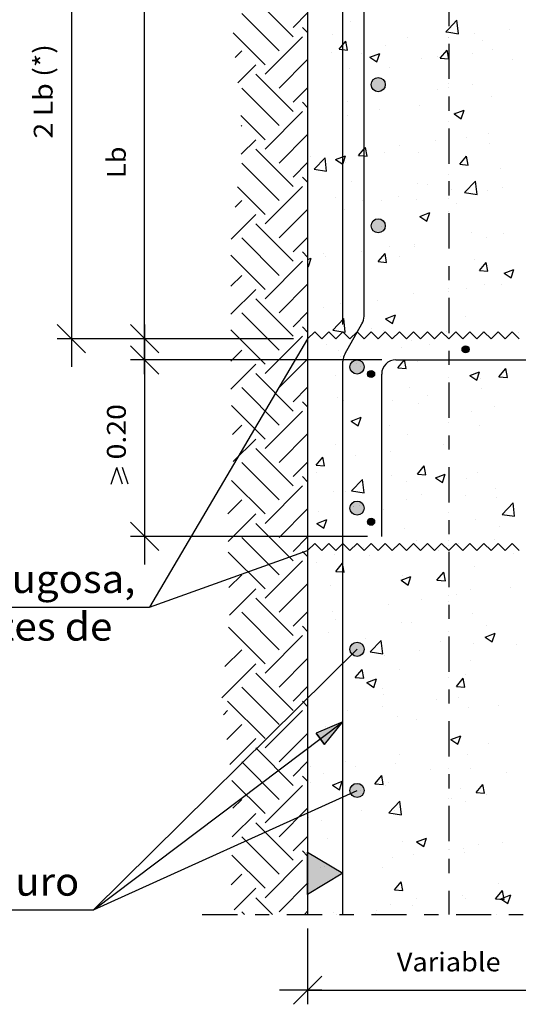
# Model space of a CAD drawing. Units: millimetres. Extents: x 6.6 to 28.3, y 15.5 to 26.5.
# Drawn here: x 14 to 17.5, y 15.5 to 22.5 of the extents above; entities that cross this region are included whole.
import ezdxf
from ezdxf.enums import TextEntityAlignment as Align

# ---------------------------------------------------------------- set-up
doc = ezdxf.new("R2010")
doc.units = ezdxf.units.MM
doc.linetypes.add('DASHDOT', pattern=[0.5, 0.25, -0.125, 0, -0.125])
for name, color, linetype in [('0-CYPE0', 1, 'CONTINUOUS'), ('0-CYPE1', 2, 'CONTINUOUS'), ('0-CYPE2', 4, 'CONTINUOUS'), ('0-CYPE4', 6, 'CONTINUOUS')]:
    doc.layers.add(name, color=color, linetype=linetype)
doc.styles.add('CYPETXT', font='romans', dxfattribs={"height": 0.2})

msp = doc.modelspace()

# ---------------------------------------------------------------- hatches: boundary and pattern name
at = {"layer": '0-CYPE1'}
msp.add_hatch(color=256, dxfattribs=at).paths.add_polyline_path([(16.0301, 16.2686), (16.0301, 16.5686), (16.2801, 16.4186)], flags=0)
at = {"layer": '0-CYPE2'}
h = msp.add_hatch(color=256, dxfattribs=at)
edge = h.paths.add_edge_path(flags=0)
edge.add_arc((16.5301, 22.0053), 0.05, 0, 360)
h = msp.add_hatch(color=256, dxfattribs=at)
edge = h.paths.add_edge_path(flags=0)
edge.add_arc((16.5301, 21.0053), 0.05, 0, 360)
h = msp.add_hatch(color=256, dxfattribs=at)
edge = h.paths.add_edge_path(flags=0)
edge.add_arc((17.1496, 20.1303), 0.025, 0, 360)
h = msp.add_hatch(color=256, dxfattribs=at)
edge = h.paths.add_edge_path(flags=0)
edge.add_arc((16.3801, 20.0053), 0.05, 0, 360)
h = msp.add_hatch(color=256, dxfattribs=at)
edge = h.paths.add_edge_path(flags=0)
edge.add_arc((16.4801, 19.9553), 0.025, 0, 360)
h = msp.add_hatch(color=256, dxfattribs=at)
edge = h.paths.add_edge_path(flags=0)
edge.add_arc((16.3801, 19.0053), 0.05, 0, 360)
h = msp.add_hatch(color=256, dxfattribs=at)
edge = h.paths.add_edge_path(flags=0)
edge.add_arc((16.4801, 18.9089), 0.025, 0, 360)
h = msp.add_hatch(color=256, dxfattribs=at)
edge = h.paths.add_edge_path(flags=0)
edge.add_arc((16.3801, 18.0053), 0.05, 0, 360)
msp.add_hatch(color=256, dxfattribs=at).paths.add_polyline_path([(16.1503, 17.3306), (16.2801, 17.4908), (16.0902, 17.4106)], flags=0)
h = msp.add_hatch(color=256, dxfattribs=at)
edge = h.paths.add_edge_path(flags=0)
edge.add_arc((16.3801, 17.0053), 0.05, 0, 360)

# ---------------------------------------------------------------- linework, layer by layer
at = {"layer": '0-CYPE0'}
for p, q in [((15.9271, 22.3447), (15.662, 22.6099)), ((15.8277, 22.2453), (15.5625, 22.5104)), ((15.9271, 22.411), (16.0301, 22.514)), ((17.0993, 22.3664), (17.0882, 22.4613)), ((16.0301, 22.3743), (15.9934, 22.411)), ((16.337, 22.4535), (16.337, 22.4535)), ((17.4611, 22.3982), (17.4611, 22.3982)), ((15.7283, 22.1458), (15.5013, 22.3728)), ((15.7283, 22.0795), (15.9934, 22.3447)), ((16.2033, 22.3611), (16.2033, 22.3611)), ((16.7371, 22.3386), (16.7371, 22.3386)), ((17.0301, 22.3415), (17.0301, 22.3415)), ((17.0301, 22.3383), (17.0301, 22.3383)), ((17.2108, 22.3653), (17.2108, 22.3653)), ((16.2528, 22.2557), (16.301, 22.3132)), ((16.2528, 22.2557), (16.3125, 22.2505)), ((16.3125, 22.2505), (16.301, 22.3132)), ((16.4301, 22.2625), (16.4301, 22.2625)), ((16.5792, 22.2821), (16.5792, 22.2821)), ((16.97, 22.193), (17.0182, 22.2504)), ((17.0298, 22.1878), (17.0182, 22.2504)), ((17.271, 22.316), (17.271, 22.316)), ((17.3434, 22.2551), (17.3434, 22.2551)), ((15.5154, 22.1981), (15.5625, 22.2453)), ((15.8277, 21.9801), (16.0301, 22.1825)), ((16.2005, 22.2323), (16.2005, 22.2323)), ((16.4142, 22.2268), (16.4142, 22.2268)), ((16.472, 22.2), (16.542, 22.2269)), ((16.472, 22.2), (16.5217, 22.1665)), ((16.5217, 22.1665), (16.542, 22.2269)), ((16.8383, 22.1911), (16.8383, 22.1911)), ((16.948, 22.2043), (16.948, 22.2043)), ((16.97, 22.193), (17.0298, 22.1877)), ((17.196, 22.2244), (17.196, 22.2244)), ((17.4818, 22.1817), (17.4818, 22.1817)), ((15.5353, 22.0191), (15.662, 22.1458)), ((16.3248, 22.1206), (16.3248, 22.1206)), ((16.6128, 22.1243), (16.6128, 22.1243)), ((15.9271, 21.8144), (15.662, 22.0795)), ((15.8277, 21.7149), (15.5625, 21.9801)), ((15.9271, 21.8807), (16.0301, 21.9836)), ((17.0301, 22.0147), (17.0301, 22.0147)), ((17.198, 22.0038), (17.198, 22.0038)), ((16.9477, 21.9709), (16.9477, 21.9709)), ((17.3312, 21.9222), (17.3312, 21.9222)), ((16.0301, 21.844), (15.9934, 21.8807)), ((16.0301, 21.8501), (16.0301, 21.8501)), ((16.3161, 21.8877), (16.3161, 21.8877)), ((16.8261, 21.8582), (16.8261, 21.8582)), ((15.7283, 21.6155), (15.5568, 21.7869)), ((15.7283, 21.5492), (15.9934, 21.8144)), ((16.3127, 21.7877), (16.3127, 21.7877)), ((16.5382, 21.8303), (16.5382, 21.8303)), ((17.0689, 21.7974), (17.1389, 21.8243)), ((17.0689, 21.7974), (17.1186, 21.7639)), ((17.072, 21.8077), (17.072, 21.8077)), ((17.1187, 21.7639), (17.1389, 21.8243)), ((15.5577, 21.7101), (15.5625, 21.7149)), ((15.8277, 21.4498), (16.0301, 21.6522)), ((17.1547, 21.6278), (17.1547, 21.6278)), ((17.3137, 21.6593), (17.3137, 21.6593)), ((15.5598, 21.5133), (15.662, 21.6155)), ((16.4513, 21.4983), (16.4397, 21.561)), ((16.6846, 21.5765), (16.6846, 21.5765)), ((16.935, 21.6094), (16.935, 21.6094)), ((17.0301, 21.6219), (17.0301, 21.6219)), ((17.3191, 21.5893), (17.3191, 21.5893)), ((15.9271, 21.284), (15.662, 21.5492)), ((16.0301, 21.4903), (16.0301, 21.4903)), ((16.0531, 21.4933), (16.0531, 21.4933)), ((16.0756, 21.406), (16.1535, 21.4872)), ((16.1646, 21.3923), (16.1535, 21.4872)), ((16.2287, 21.4749), (16.2987, 21.5018)), ((16.2784, 21.4413), (16.2987, 21.5017)), ((16.4301, 21.5429), (16.4301, 21.5429)), ((16.5715, 21.5277), (16.5715, 21.5277)), ((16.814, 21.5253), (16.814, 21.5253)), ((17.1088, 21.4408), (17.157, 21.4983)), ((17.1686, 21.4356), (17.157, 21.4982)), ((15.8277, 21.1846), (15.5625, 21.4498)), ((15.9271, 21.3503), (16.0301, 21.4533)), ((16.2287, 21.4749), (16.2784, 21.4413)), ((16.3005, 21.4549), (16.3005, 21.4549)), ((17.1088, 21.4408), (17.1686, 21.4355)), ((16.0301, 21.3136), (15.9934, 21.3503)), ((16.0301, 21.3892), (16.0301, 21.3892)), ((16.0756, 21.4061), (16.1646, 21.3923)), ((17.3943, 21.4082), (17.3943, 21.4082)), ((15.7283, 21.0852), (15.5328, 21.2806)), ((15.7283, 21.0189), (15.9934, 21.284)), ((16.3435, 21.3193), (16.3435, 21.3193)), ((16.8111, 21.3081), (16.8111, 21.3081)), ((16.8773, 21.2967), (16.8773, 21.2967)), ((17.1429, 21.2405), (17.2208, 21.3217)), ((17.2318, 21.2267), (17.2208, 21.3217)), ((17.4111, 21.2742), (17.4111, 21.2742)), ((16.2279, 21.208), (16.2279, 21.208)), ((16.4301, 21.2641), (16.4301, 21.2641)), ((16.6719, 21.215), (16.6719, 21.215)), ((17.0301, 21.2622), (17.0301, 21.2622)), ((17.0506, 21.2649), (17.0506, 21.2649)), ((17.1429, 21.2405), (17.2318, 21.2267)), ((17.3069, 21.2564), (17.3069, 21.2564)), ((15.5152, 21.1372), (15.5625, 21.1846)), ((16.4216, 21.182), (16.4216, 21.182)), ((16.5543, 21.185), (16.5543, 21.185)), ((16.8018, 21.1924), (16.8018, 21.1924)), ((17.0301, 21.1994), (17.0301, 21.1994)), ((17.0881, 21.1624), (17.0881, 21.1624)), ((15.4872, 20.9104), (15.662, 21.0852)), ((15.8277, 20.9194), (16.0301, 21.1219)), ((16.2884, 21.122), (16.2884, 21.122)), ((16.8256, 21.0723), (16.8956, 21.0992)), ((16.8256, 21.0723), (16.8753, 21.0387)), ((16.8753, 21.0387), (16.8956, 21.0991)), ((15.9271, 20.7537), (15.662, 21.0189)), ((17.193, 20.9581), (17.193, 20.9581)), ((17.4191, 20.9536), (17.4191, 20.9536)), ((15.8277, 20.6543), (15.5625, 20.9194)), ((15.9271, 20.82), (16.0301, 20.923)), ((16.6098, 20.858), (16.6098, 20.858)), ((16.7876, 20.8705), (16.7876, 20.8705)), ((16.7896, 20.8595), (16.7896, 20.8595)), ((17.0301, 20.8818), (17.0301, 20.8818)), ((17.2947, 20.9235), (17.2947, 20.9235)), ((15.7283, 20.5548), (15.4855, 20.7976)), ((16.0301, 20.7833), (15.9934, 20.82)), ((16.1445, 20.811), (16.1445, 20.811)), ((16.1585, 20.7876), (16.1585, 20.7876)), ((16.2762, 20.7891), (16.2762, 20.7891)), ((16.4088, 20.8206), (16.4088, 20.8206)), ((16.5303, 20.7514), (16.5785, 20.8088)), ((16.59, 20.7461), (16.5785, 20.8088)), ((16.6783, 20.7884), (16.6783, 20.7884)), ((15.7283, 20.4886), (15.9934, 20.7537)), ((16.0301, 20.7669), (16.0554, 20.7766)), ((16.0301, 20.7195), (16.0351, 20.7162)), ((16.0351, 20.7162), (16.0554, 20.7766)), ((16.5303, 20.7513), (16.59, 20.7461)), ((17.2122, 20.7659), (17.2122, 20.7659)), ((17.2475, 20.6886), (17.2957, 20.7461)), ((17.3073, 20.6834), (17.2957, 20.7461)), ((15.4855, 20.5772), (15.5625, 20.6543)), ((17.2475, 20.6886), (17.3073, 20.6834)), ((17.4225, 20.6697), (17.4925, 20.6965)), ((17.4225, 20.6697), (17.4722, 20.6361)), ((17.4722, 20.6361), (17.4925, 20.6965)), ((15.8277, 20.3891), (16.0301, 20.5915)), ((17.2826, 20.5906), (17.2826, 20.5906)), ((17.4064, 20.5921), (17.4064, 20.5921)), ((15.4855, 20.3784), (15.662, 20.5548)), ((16.7775, 20.5266), (16.7775, 20.5266)), ((17.156, 20.5592), (17.156, 20.5592)), ((15.9271, 20.2234), (15.662, 20.4886)), ((16.264, 20.4562), (16.264, 20.4562)), ((16.5245, 20.476), (16.5245, 20.476)), ((15.8277, 20.124), (15.5625, 20.3891)), ((15.9271, 20.2897), (16.0301, 20.3927)), ((16.1458, 20.4262), (16.1458, 20.4262)), ((16.5823, 20.3471), (16.6523, 20.374)), ((16.632, 20.3136), (16.6523, 20.374)), ((16.2082, 20.2664), (16.2861, 20.3476)), ((16.2972, 20.2526), (16.2861, 20.3476)), ((16.5823, 20.3471), (16.632, 20.3136)), ((17.1517, 20.3615), (17.1517, 20.3615)), ((15.7283, 20.0245), (15.4855, 20.2673)), ((16.0301, 20.253), (15.9934, 20.2897)), ((16.0301, 20.2488), (16.0301, 20.2488)), ((16.4836, 20.2774), (16.4836, 20.2774)), ((16.5685, 20.2614), (16.5685, 20.2614)), ((17.0174, 20.2549), (17.0174, 20.2549)), ((17.2704, 20.2577), (17.2704, 20.2577)), ((17.4035, 20.232), (17.4035, 20.232)), ((17.4918, 20.2436), (17.4918, 20.2436)), ((17.522, 20.2476), (17.522, 20.2476)), ((15.7283, 19.9582), (15.9934, 20.2234)), ((16.1606, 20.1656), (16.1606, 20.1656)), ((16.7653, 20.1937), (16.7653, 20.1937)), ((16.893, 20.1648), (16.893, 20.1648)), ((17.218, 20.2175), (17.218, 20.2175)), ((17.2267, 20.2087), (17.2267, 20.2087)), ((17.3151, 20.2204), (17.3151, 20.2204)), ((15.4855, 20.0469), (15.5625, 20.124)), ((16.0301, 20.1203), (16.0301, 20.1203)), ((16.2519, 20.1233), (16.2519, 20.1233)), ((16.6945, 20.1431), (16.6945, 20.1431)), ((15.4855, 19.848), (15.662, 20.0245)), ((15.8277, 19.8588), (16.0301, 20.0612)), ((16.0301, 20.0512), (16.0301, 20.0512)), ((16.2614, 20.0816), (16.2614, 20.0816)), ((16.2885, 20.0842), (16.2885, 20.0842)), ((16.289, 20.0853), (16.289, 20.0853)), ((16.3743, 20.0295), (16.3743, 20.0295)), ((16.669, 19.9992), (16.7172, 20.0566)), ((16.7288, 19.9939), (16.7172, 20.0566)), ((16.8082, 20.0418), (16.8082, 20.0418)), ((17.4284, 20.0553), (17.4284, 20.0553)), ((15.9271, 19.6931), (15.662, 19.9582)), ((16.4738, 19.9661), (16.4738, 19.9661)), ((16.669, 19.9991), (16.7288, 19.9939)), ((17.1792, 19.9445), (17.2492, 19.9714)), ((17.2289, 19.9109), (17.2492, 19.9714)), ((17.3863, 19.9364), (17.4345, 19.9939)), ((17.4461, 19.9312), (17.4345, 19.9939)), ((16.225, 19.9417), (16.225, 19.9417)), ((17.1792, 19.9445), (17.2289, 19.9109)), ((17.2583, 19.9248), (17.2583, 19.9248)), ((17.3863, 19.9364), (17.4461, 19.9312)), ((15.8277, 19.5936), (15.5625, 19.8588)), ((15.9271, 19.7593), (16.0301, 19.8623)), ((16.7532, 19.8608), (16.7532, 19.8608)), ((17.259, 19.8532), (17.259, 19.8532)), ((16.0301, 19.7227), (15.9934, 19.7593)), ((16.2397, 19.7904), (16.2397, 19.7904)), ((16.2847, 19.7691), (16.2847, 19.7691)), ((16.6299, 19.7704), (16.6299, 19.7704)), ((16.8185, 19.7466), (16.8185, 19.7466)), ((16.8802, 19.8033), (16.8802, 19.8033)), ((15.7283, 19.4942), (15.4891, 19.7334)), ((15.7283, 19.4279), (15.9934, 19.6931)), ((17.1901, 19.6918), (17.1901, 19.6918)), ((17.3523, 19.724), (17.3523, 19.724)), ((16.3389, 19.622), (16.3887, 19.5884)), ((16.339, 19.622), (16.409, 19.6489)), ((16.3887, 19.5884), (16.409, 19.6488)), ((15.4962, 19.5273), (15.5625, 19.5936)), ((15.8277, 19.3285), (16.0301, 19.5309)), ((16.6069, 19.5917), (16.6069, 19.5917)), ((17.2461, 19.5919), (17.2461, 19.5919)), ((15.503, 19.3352), (15.662, 19.4942)), ((16.741, 19.5279), (16.741, 19.5279)), ((15.9271, 19.1627), (15.662, 19.4279)), ((16.2276, 19.4575), (16.2276, 19.4575)), ((16.6172, 19.4089), (16.6172, 19.4089)), ((16.9959, 19.4588), (16.9959, 19.4588)), ((15.8277, 19.0633), (15.5625, 19.3285)), ((15.9271, 19.229), (16.0301, 19.332)), ((16.0905, 19.3097), (16.1387, 19.3672)), ((16.1503, 19.3045), (16.1387, 19.3672)), ((16.3668, 19.376), (16.3668, 19.376)), ((16.0899, 19.2581), (16.0899, 19.2581)), ((16.0905, 19.3097), (16.1503, 19.3045)), ((16.8078, 19.247), (16.856, 19.3044)), ((16.8675, 19.2417), (16.856, 19.3044)), ((17.2339, 19.259), (17.2339, 19.259)), ((15.7283, 18.9639), (15.4902, 19.2019)), ((16.0301, 19.1923), (15.9934, 19.229)), ((16.3408, 19.1268), (16.4187, 19.2079)), ((16.4298, 19.113), (16.4187, 19.208)), ((16.6238, 19.2356), (16.6238, 19.2356)), ((16.7288, 19.195), (16.7288, 19.195)), ((16.8078, 19.247), (16.8675, 19.2417)), ((16.9359, 19.2194), (17.0059, 19.2462)), ((16.9359, 19.2194), (16.9856, 19.1858)), ((16.9856, 19.1858), (17.0059, 19.2462)), ((17.1576, 19.213), (17.1576, 19.213)), ((15.7283, 18.8976), (15.9934, 19.1627)), ((16.2154, 19.1246), (16.2154, 19.1246)), ((16.3008, 19.1238), (16.3008, 19.1238)), ((16.3408, 19.1268), (16.4297, 19.113)), ((17.3644, 19.1475), (17.3644, 19.1475)), ((15.4644, 18.9652), (15.5625, 19.0633)), ((16.7328, 19.0644), (16.7328, 19.0644)), ((16.8346, 19.1012), (16.8346, 19.1012)), ((17.1488, 19.0952), (17.1488, 19.0952)), ((17.3684, 19.0787), (17.3684, 19.0787)), ((17.408, 18.9612), (17.4859, 19.0424)), ((17.497, 18.9475), (17.4859, 19.0424)), ((15.8277, 18.7981), (16.0301, 19.0005)), ((16.1038, 18.9816), (16.1038, 18.9816)), ((16.3541, 19.0145), (16.3541, 19.0145)), ((16.3999, 19.0205), (16.3999, 19.0205)), ((16.5656, 18.9951), (16.5656, 18.9951)), ((15.4663, 18.7682), (15.662, 18.9639)), ((16.0956, 18.8968), (16.1657, 18.9237)), ((16.1454, 18.8633), (16.1657, 18.9237)), ((17.2218, 18.9261), (17.2218, 18.9261)), ((17.408, 18.9613), (17.497, 18.9475)), ((15.9271, 18.6324), (15.662, 18.8976)), ((16.0301, 18.8513), (16.0301, 18.8513)), ((16.0956, 18.8968), (16.1454, 18.8633)), ((16.7167, 18.8621), (16.7167, 18.8621)), ((17.3884, 18.8756), (17.3884, 18.8756)), ((15.8277, 18.533), (15.5625, 18.7981)), ((15.9271, 18.6987), (16.0301, 18.8017)), ((16.8052, 18.7755), (16.8052, 18.7755)), ((17.3516, 18.7861), (17.3516, 18.7861)), ((15.7283, 18.4335), (15.4677, 18.6941)), ((16.0301, 18.662), (15.9934, 18.6987)), ((16.113, 18.7224), (16.113, 18.7224)), ((16.1584, 18.7337), (16.1584, 18.7337)), ((16.4248, 18.7272), (16.4248, 18.7272)), ((16.9586, 18.7047), (16.9586, 18.7047)), ((17.1013, 18.7531), (17.1013, 18.7531)), ((15.7283, 18.3672), (15.9934, 18.6324)), ((16.222, 18.6754), (16.222, 18.6754)), ((16.4698, 18.67), (16.4698, 18.67)), ((17.4925, 18.6821), (17.4925, 18.6821)), ((16.091, 18.6201), (16.091, 18.6201)), ((16.2293, 18.5575), (16.2775, 18.615)), ((17.2096, 18.5932), (17.2096, 18.5932)), ((15.4723, 18.4428), (15.5625, 18.533)), ((16.6925, 18.4942), (16.7626, 18.5211)), ((16.6925, 18.4942), (16.7423, 18.4606)), ((16.7045, 18.5292), (16.7045, 18.5292)), ((16.7423, 18.4606), (16.7626, 18.5211)), ((16.9465, 18.4948), (16.9947, 18.5522)), ((16.9465, 18.4948), (17.0063, 18.4895)), ((17.0063, 18.4896), (16.9947, 18.5522)), ((15.4759, 18.2475), (15.662, 18.4335)), ((15.8277, 18.2678), (16.0301, 18.4702)), ((16.1911, 18.4588), (16.1911, 18.4588)), ((17.1871, 18.4256), (17.1871, 18.4256)), ((17.4673, 18.4415), (17.4673, 18.4415)), ((15.9271, 18.1021), (15.662, 18.3672)), ((16.8382, 18.3587), (16.8382, 18.3587)), ((17.0886, 18.3917), (17.0886, 18.3917)), ((16.2067, 18.2755), (16.2067, 18.2755)), ((16.6039, 18.3254), (16.6039, 18.3254)), ((15.8277, 18.0026), (15.5625, 18.2678)), ((15.9271, 18.1684), (16.0301, 18.2713)), ((16.0301, 18.2523), (16.0301, 18.2523)), ((16.2301, 18.2163), (16.2301, 18.2163)), ((17.1975, 18.2603), (17.1975, 18.2603)), ((15.7283, 17.9032), (15.4692, 18.1623)), ((16.0301, 18.1317), (15.9934, 18.1684)), ((16.6924, 18.1963), (16.6924, 18.1963)), ((16.7639, 18.1937), (16.7639, 18.1937)), ((17.2977, 18.1711), (17.2977, 18.1711)), ((15.7283, 17.8369), (15.9934, 18.1021)), ((16.1789, 18.1259), (16.1789, 18.1259)), ((16.4409, 18.0819), (16.4409, 18.0819)), ((16.4734, 17.9871), (16.5513, 18.0683)), ((16.5623, 17.9733), (16.5513, 18.0683)), ((17.2894, 18.0916), (17.3595, 18.1185)), ((17.2894, 18.0916), (17.3392, 18.058)), ((17.3392, 18.058), (17.3595, 18.1185)), ((15.4424, 17.8824), (15.5625, 18.0026)), ((16.8255, 17.9972), (16.8255, 17.9972)), ((16.9747, 18.0594), (16.9747, 18.0594)), ((17.2042, 18.0471), (17.2042, 18.0471)), ((17.5086, 18.0368), (17.5086, 18.0368)), ((15.8277, 17.7375), (16.0301, 17.9399)), ((16.4734, 17.9871), (16.5623, 17.9733)), ((16.5752, 17.9643), (16.5752, 17.9643)), ((17.1853, 17.9274), (17.1853, 17.9274)), ((15.4213, 17.6625), (15.662, 17.9032)), ((16.2556, 17.8824), (16.2556, 17.8824)), ((16.2801, 17.8669), (16.2801, 17.8669)), ((16.368, 17.8053), (16.4162, 17.8628)), ((16.4278, 17.8001), (16.4162, 17.8628)), ((16.6802, 17.8634), (16.6802, 17.8634)), ((15.9271, 17.5717), (15.662, 17.8369)), ((16.1668, 17.793), (16.1668, 17.793)), ((16.368, 17.8053), (16.4278, 17.8001)), ((16.4492, 17.7691), (16.5192, 17.7959)), ((16.499, 17.7355), (16.5193, 17.7959)), ((17.0853, 17.7426), (17.1335, 17.8)), ((17.145, 17.7374), (17.1335, 17.8)), ((17.1458, 17.8289), (17.1458, 17.8289)), ((15.8277, 17.4723), (15.5625, 17.7375)), ((15.9271, 17.638), (16.0301, 17.741)), ((16.4492, 17.7691), (16.499, 17.7355)), ((16.5627, 17.7288), (16.5627, 17.7288)), ((17.0853, 17.7426), (17.145, 17.7373)), ((16.0311, 17.7079), (16.0311, 17.7079)), ((16.565, 17.6854), (16.565, 17.6854)), ((16.9412, 17.6527), (16.9412, 17.6527)), ((17.0988, 17.6628), (17.0988, 17.6628)), ((15.7283, 17.3729), (15.4631, 17.638)), ((16.0301, 17.6013), (15.9934, 17.638)), ((16.0301, 17.5823), (16.0301, 17.5823)), ((16.5624, 17.6028), (16.5624, 17.6028)), ((17.1731, 17.5945), (17.1731, 17.5945)), ((17.3855, 17.6093), (17.3855, 17.6093)), ((15.4337, 17.5423), (15.4631, 17.5717)), ((15.7283, 17.3066), (15.9934, 17.5717)), ((16.3121, 17.5699), (16.3121, 17.5699)), ((16.668, 17.5305), (16.668, 17.5305)), ((16.8023, 17.5092), (16.8023, 17.5092)), ((15.4564, 17.3662), (15.5625, 17.4723)), ((16.1546, 17.4601), (16.1546, 17.4601)), ((15.4792, 17.1901), (15.662, 17.3729)), ((15.8277, 17.2071), (16.0301, 17.4095)), ((16.2191, 17.4091), (16.2191, 17.4091)), ((17.0461, 17.3664), (17.1162, 17.3933)), ((17.0959, 17.3329), (17.1162, 17.3933)), ((15.9271, 17.0414), (15.662, 17.3066)), ((17.0461, 17.3664), (17.0959, 17.3329)), ((17.3097, 17.3414), (17.3097, 17.3414)), ((16.6781, 17.2583), (16.6781, 17.2583)), ((17.161, 17.2616), (17.161, 17.2616)), ((15.8277, 16.942), (15.5625, 17.2071)), ((15.9271, 17.1077), (16.0301, 17.2107)), ((16.049, 17.1755), (16.049, 17.1755)), ((16.2994, 17.2084), (16.2994, 17.2084)), ((16.3702, 17.1744), (16.3702, 17.1744)), ((16.6559, 17.1976), (16.6559, 17.1976)), ((17.1842, 17.1593), (17.1842, 17.1593)), ((16.0301, 17.071), (15.9934, 17.1077)), ((16.1424, 17.1272), (16.1424, 17.1272)), ((16.5068, 17.0532), (16.555, 17.1106)), ((16.5665, 17.0479), (16.555, 17.1106)), ((16.904, 17.1518), (16.904, 17.1518)), ((17.4379, 17.1293), (17.4379, 17.1293)), ((15.7283, 16.8425), (15.4938, 17.077)), ((15.7283, 16.7762), (15.9934, 17.0414)), ((16.0301, 17.0735), (16.0301, 17.0735)), ((16.0473, 17.0626), (16.0473, 17.0626)), ((16.2059, 17.0439), (16.2759, 17.0708)), ((16.2059, 17.0439), (16.2557, 17.0103)), ((16.2557, 17.0103), (16.2759, 17.0708)), ((16.5068, 17.0531), (16.5665, 17.0479)), ((16.5811, 17.0401), (16.5811, 17.0401)), ((16.601, 17.0592), (16.601, 17.0592)), ((17.0301, 17.0715), (17.0301, 17.0715)), ((17.224, 16.9904), (17.2722, 17.0479)), ((17.2838, 16.9852), (17.2722, 17.0479)), ((17.1149, 17.0175), (17.1149, 17.0175)), ((17.224, 16.9904), (17.2838, 16.9852)), ((17.2969, 16.98), (17.2969, 16.98)), ((15.5005, 16.88), (15.5625, 16.942)), ((16.606, 16.8475), (16.6838, 16.9287)), ((16.6949, 16.8337), (16.6839, 16.9287)), ((17.0466, 16.947), (17.0466, 16.947)), ((17.1488, 16.9287), (17.1488, 16.9287)), ((15.4958, 16.6764), (15.662, 16.8425)), ((15.8277, 16.6768), (16.0301, 16.8792)), ((16.0363, 16.814), (16.0363, 16.814)), ((16.415, 16.8639), (16.415, 16.8639)), ((16.606, 16.8475), (16.6949, 16.8337)), ((16.6437, 16.8647), (16.6437, 16.8647)), ((15.9271, 16.5111), (15.662, 16.7762)), ((16.1303, 16.7943), (16.1303, 16.7943)), ((15.8277, 16.4116), (15.5625, 16.6768)), ((15.9271, 16.5774), (16.0301, 16.6803)), ((16.1713, 16.6661), (16.1713, 16.6661)), ((16.7051, 16.6435), (16.7051, 16.6435)), ((16.8028, 16.6413), (16.8728, 16.6682)), ((16.8028, 16.6413), (16.8526, 16.6077)), ((16.8526, 16.6077), (16.8729, 16.6682)), ((17.2389, 16.621), (17.2389, 16.621)), ((17.4126, 16.6354), (17.4126, 16.6354)), ((15.7283, 16.3122), (15.4929, 16.5476)), ((16.0301, 16.5407), (15.9934, 16.5774)), ((16.6316, 16.5318), (16.6316, 16.5318)), ((16.7835, 16.5526), (16.7835, 16.5526)), ((17.0339, 16.5856), (17.0339, 16.5856)), ((17.1367, 16.5959), (17.1367, 16.5959)), ((17.1429, 16.5626), (17.1429, 16.5626)), ((15.7283, 16.2459), (15.9934, 16.5111)), ((16.1181, 16.4614), (16.1181, 16.4614)), ((16.152, 16.4695), (16.152, 16.4695)), ((16.5597, 16.4625), (16.5597, 16.4625)), ((15.488, 16.3371), (15.5625, 16.4116)), ((16.0301, 16.4534), (16.0301, 16.4534)), ((15.8277, 16.1465), (16.0301, 16.3489)), ((16.0301, 16.3447), (16.0326, 16.3456)), ((16.0301, 16.3381), (16.0326, 16.3456)), ((16.6455, 16.301), (16.6937, 16.3584)), ((16.7053, 16.2957), (16.6937, 16.3584)), ((17.3825, 16.343), (17.3825, 16.343)), ((15.5084, 16.1587), (15.662, 16.3122)), ((16.0301, 16.3133), (16.0301, 16.3133)), ((16.6455, 16.3009), (16.7053, 16.2957)), ((17.1245, 16.263), (17.1245, 16.263)), ((17.3628, 16.2382), (17.411, 16.2957)), ((17.3997, 16.2387), (17.4697, 16.2655)), ((17.4225, 16.233), (17.411, 16.2957)), ((17.4495, 16.2051), (17.4698, 16.2655)), ((15.7802, 16.1277), (15.662, 16.2459)), ((16.6194, 16.1989), (16.6194, 16.1989)), ((16.7708, 16.1912), (16.7708, 16.1912)), ((16.7993, 16.2429), (16.7993, 16.2429)), ((17.1495, 16.241), (17.1495, 16.241)), ((17.3628, 16.2382), (17.4225, 16.233)), ((17.3997, 16.2387), (17.4495, 16.2051)), ((15.5814, 16.1277), (15.5625, 16.1465)), ((16.0078, 16.1277), (16.0301, 16.15)), ((16.106, 16.1285), (16.106, 16.1285)), ((16.2161, 16.1428), (16.2161, 16.1428)), ((16.2327, 16.1277), (16.2327, 16.1277)), ((16.5104, 16.1325), (16.5104, 16.1325)), ((16.5204, 16.1582), (16.5204, 16.1582)), ((16.9251, 16.1277), (16.9251, 16.1277)), ((16.9482, 16.1277), (16.9482, 16.1277))]:
    msp.add_line(p, q, dxfattribs=at)
for points in [[(17.0103, 22.3802), (17.0301, 22.4008), (17.0882, 22.4613)], [(17.0103, 22.3802), (17.0301, 22.3771), (17.0992, 22.3664)], [(16.3915, 21.5035), (16.4301, 21.5496), (16.4397, 21.561)], [(16.3915, 21.5035), (16.4301, 21.5001), (16.4513, 21.4983)], [(16.2082, 20.2664), (16.2801, 20.2553), (16.2802, 20.2553), (16.2971, 20.2526)], [(16.2293, 18.5575), (16.2801, 18.5531), (16.289, 18.5523)], [(16.289, 18.5523), (16.2801, 18.6006), (16.2775, 18.615)]]:
    msp.add_lwpolyline(points, dxfattribs=at)
for points in [[(17.0301, 22.3764), (17.0301, 22.3764), (17.0301, 22.3764), (17.0301, 22.3764)], [(17.0301, 22.3415), (17.0301, 22.3415), (17.0301, 22.3415)], [(17.0301, 22.3383), (17.0301, 22.3383), (17.0301, 22.3383)], [(16.4301, 22.2917), (16.4301, 22.2917), (16.4301, 22.2917), (16.4301, 22.2917)], [(16.4301, 22.2625), (16.4301, 22.2625), (16.4301, 22.2625)], [(16.0301, 22.2181), (16.0301, 22.2181), (16.0301, 22.2181)], [(16.0301, 22.2098), (16.0301, 22.2098), (16.0301, 22.2098), (16.0301, 22.2098)], [(16.4301, 22.2167), (16.4301, 22.2167), (16.4301, 22.2167), (16.4301, 22.2167)], [(16.4301, 22.2014), (16.4301, 22.2014), (16.4301, 22.2014), (16.4301, 22.2014)], [(16.0301, 22.154), (16.0301, 22.154), (16.0301, 22.154)], [(17.0301, 22.1519), (17.0301, 22.1519), (17.0301, 22.1519), (17.0301, 22.1519)], [(16.0301, 22.0237), (16.0301, 22.0237), (16.0301, 22.0237), (16.0301, 22.0237)], [(17.0301, 22.0147), (17.0301, 22.0147), (17.0301, 22.0147)], [(17.0301, 21.9817), (17.0301, 21.9817), (17.0301, 21.9817), (17.0301, 21.9817)], [(16.4301, 21.9027), (16.4301, 21.9027), (16.4301, 21.9027), (16.4301, 21.9027)], [(16.0301, 21.8945), (16.0301, 21.8945), (16.0301, 21.8945)], [(16.0301, 21.8364), (16.0301, 21.8364), (16.0301, 21.8364), (16.0301, 21.8364)], [(16.4301, 21.8991), (16.4301, 21.8991), (16.4301, 21.8991), (16.4301, 21.8991)], [(16.4301, 21.8779), (16.4301, 21.8779), (16.4301, 21.8779), (16.4301, 21.8779)], [(17.0301, 21.8344), (17.0301, 21.8344), (17.0301, 21.8344), (17.0301, 21.8344)], [(17.0301, 21.7419), (17.0301, 21.7419), (17.0301, 21.7419), (17.0301, 21.7419)], [(16.4301, 21.6572), (16.4301, 21.6572), (16.4301, 21.6572), (16.4301, 21.6572)], [(17.0301, 21.6911), (17.0301, 21.6911), (17.0301, 21.6911), (17.0301, 21.6911)], [(16.0301, 21.5709), (16.0301, 21.5709), (16.0301, 21.5709)], [(16.4301, 21.5816), (16.4301, 21.5816), (16.4301, 21.5816), (16.4301, 21.5816)], [(16.4301, 21.5543), (16.4301, 21.5543), (16.4301, 21.5543), (16.4301, 21.5543)], [(17.0301, 21.6219), (17.0301, 21.6219), (17.0301, 21.6219)], [(16.0301, 21.5189), (16.0301, 21.5189), (16.0301, 21.5189), (16.0301, 21.5189)], [(16.4301, 21.5429), (16.4301, 21.5429), (16.4301, 21.5429)], [(17.0301, 21.5169), (17.0301, 21.5169), (17.0301, 21.5169), (17.0301, 21.5169)], [(17.0301, 21.3676), (17.0301, 21.3676), (17.0301, 21.3676), (17.0301, 21.3676)], [(16.0301, 21.2474), (16.0301, 21.2474), (16.0301, 21.2474)], [(16.4301, 21.2641), (16.4301, 21.2641), (16.4301, 21.2641)], [(16.4301, 21.2307), (16.4301, 21.2307), (16.4301, 21.2307), (16.4301, 21.2307)], [(17.0301, 21.2622), (17.0301, 21.2622), (17.0301, 21.2622)], [(16.0301, 21.2014), (16.0301, 21.2014), (16.0301, 21.2014)], [(16.4301, 21.1832), (16.4301, 21.1832), (16.4301, 21.1832), (16.4301, 21.1832)], [(17.0301, 21.1994), (17.0301, 21.1994), (17.0301, 21.1994)], [(16.0301, 21.1305), (16.0301, 21.1305), (16.0301, 21.1305)], [(17.0301, 21.1074), (17.0301, 21.1074), (17.0301, 21.1074), (17.0301, 21.1074)], [(16.4301, 21.0227), (16.4301, 21.0227), (16.4301, 21.0227), (16.4301, 21.0227)], [(16.5549, 21.0029), (16.5549, 21.0029), (16.5549, 21.0029), (16.5549, 21.0029)], [(17.0301, 21.044), (17.0301, 21.044), (17.0301, 21.044), (17.0301, 21.044)], [(16.4301, 20.9466), (16.4301, 20.9466), (16.4301, 20.9466), (16.4301, 20.9466)], [(16.0301, 20.9238), (16.0301, 20.9238), (16.0301, 20.9238)], [(16.0301, 20.8839), (16.0301, 20.8839), (16.0301, 20.8839)], [(16.4301, 20.9072), (16.4301, 20.9072), (16.4301, 20.9072), (16.4301, 20.9072)], [(17.0301, 20.9024), (17.0301, 20.9024), (17.0301, 20.9024), (17.0301, 20.9024)], [(17.0301, 20.8818), (17.0301, 20.8818), (17.0301, 20.8818)], [(16.4301, 20.8234), (16.4301, 20.8234), (16.4301, 20.8234), (16.4301, 20.8234)], [(16.0301, 20.7707), (16.0301, 20.7707), (16.0301, 20.7707)], [(16.0301, 20.7547), (16.0301, 20.7547), (16.0301, 20.7547), (16.0301, 20.7547)], [(17.0301, 20.7204), (17.0301, 20.7204), (17.0301, 20.7204), (17.0301, 20.7204)], [(16.0301, 20.6002), (16.0301, 20.6002), (16.0301, 20.6002)], [(16.4301, 20.629), (16.4301, 20.629), (16.4301, 20.629), (16.4301, 20.629)], [(16.4301, 20.5836), (16.4301, 20.5836), (16.4301, 20.5836), (16.4301, 20.5836)], [(16.0301, 20.5663), (16.0301, 20.5663), (16.0301, 20.5663), (16.0301, 20.5663)], [(17.0301, 20.5643), (17.0301, 20.5643), (17.0301, 20.5643), (17.0301, 20.5643)], [(17.0301, 20.5426), (17.0301, 20.5426), (17.0301, 20.5426), (17.0301, 20.5426)], [(16.4301, 20.4636), (16.4301, 20.4636), (16.4301, 20.4636), (16.4301, 20.4636)], [(17.0301, 20.4729), (17.0301, 20.4729), (17.0301, 20.4729), (17.0301, 20.4729)], [(16.0301, 20.411), (16.0301, 20.411), (16.0301, 20.411), (16.0301, 20.411)], [(16.4301, 20.3882), (16.4301, 20.3882), (16.4301, 20.3882), (16.4301, 20.3882)], [(17.0301, 20.3969), (17.0301, 20.3969), (17.0301, 20.3969), (17.0301, 20.3969)], [(16.4179, 20.3193), (16.4179, 20.3193), (16.4179, 20.3193), (16.4179, 20.3193)], [(16.0301, 20.2767), (16.0301, 20.2767), (16.0301, 20.2767)], [(16.0567, 20.2319), (16.0567, 20.2319), (16.0567, 20.2319), (16.0567, 20.2319)], [(16.3992, 20.2363), (16.3992, 20.2363), (16.3992, 20.2363), (16.3992, 20.2363)], [(16.5561, 20.2313), (16.5561, 20.2313), (16.5561, 20.2313), (16.5561, 20.2313)], [(16.5777, 20.2529), (16.5777, 20.2529), (16.5777, 20.2529), (16.5777, 20.2529)], [(17.0301, 20.2468), (17.0301, 20.2468), (17.0301, 20.2468), (17.0301, 20.2468)], [(17.0554, 20.2307), (17.0554, 20.2307), (17.0554, 20.2307)], [(17.2741, 20.2493), (17.2741, 20.2493), (17.2741, 20.2493)], [(17.4649, 20.2401), (17.4649, 20.2401), (17.4649, 20.2401)], [(16.3523, 20.2004), (16.3523, 20.2004), (16.3523, 20.2004), (16.3523, 20.2004)], [(16.8086, 20.2269), (16.8086, 20.2269), (16.8086, 20.2269), (16.8086, 20.2269)], [(17.2345, 20.2097), (17.2345, 20.2097), (17.2345, 20.2097)], [(17.3497, 20.2249), (17.3497, 20.2249), (17.3497, 20.2249)], [(16.0616, 20.0553), (16.0616, 20.0553), (16.0616, 20.0553), (16.0616, 20.0553)], [(16.101, 20.0553), (16.101, 20.0553), (16.101, 20.0553), (16.101, 20.0553)], [(16.1633, 20.0553), (16.1633, 20.0553), (16.1633, 20.0553), (16.1633, 20.0553)], [(16.2889, 20.084), (16.2889, 20.084), (16.2889, 20.084)], [(16.2895, 20.0853), (16.2895, 20.0853), (16.2895, 20.0853)], [(17.0301, 20.0733), (17.0301, 20.0733), (17.0301, 20.0733)], [(17.3306, 20.0553), (17.3306, 20.0553), (17.3306, 20.0553)], [(17.4858, 20.0553), (17.4858, 20.0553), (17.4858, 20.0553)], [(16.0301, 19.9531), (16.0301, 19.9531), (16.0301, 19.9531)], [(16.4046, 20.0102), (16.4046, 20.0102), (16.4046, 20.0102)], [(16.4925, 19.9542), (16.4925, 19.9542), (16.4925, 19.9542)], [(16.0301, 19.9313), (16.0301, 19.9313), (16.0301, 19.9313)], [(16.2801, 19.8912), (16.2801, 19.8912), (16.2801, 19.8912), (16.2801, 19.8912)], [(17.0301, 19.9293), (17.0301, 19.9293), (17.0301, 19.9293), (17.0301, 19.9293)], [(16.2801, 19.8214), (16.2801, 19.8214), (16.2801, 19.8214), (16.2801, 19.8214)], [(17.0301, 19.8384), (17.0301, 19.8384), (17.0301, 19.8384), (17.0301, 19.8384)], [(17.0301, 19.8231), (17.0301, 19.8231), (17.0301, 19.8231), (17.0301, 19.8231)], [(16.2801, 19.772), (16.2801, 19.772), (16.2801, 19.772), (16.2801, 19.772)], [(17.0301, 19.7497), (17.0301, 19.7497), (17.0301, 19.7497), (17.0301, 19.7497)], [(16.0301, 19.6914), (16.0301, 19.6914), (16.0301, 19.6914)], [(16.2801, 19.7243), (16.2801, 19.7243), (16.2801, 19.7243), (16.2801, 19.7243)], [(16.0301, 19.6295), (16.0301, 19.6295), (16.0301, 19.6295)], [(16.0301, 19.6137), (16.0301, 19.6137), (16.0301, 19.6137), (16.0301, 19.6137)], [(17.0301, 19.6117), (17.0301, 19.6117), (17.0301, 19.6117), (17.0301, 19.6117)], [(16.0301, 19.4858), (16.0301, 19.4858), (16.0301, 19.4858), (16.0301, 19.4858)], [(16.2801, 19.4978), (16.2801, 19.4978), (16.2801, 19.4978), (16.2801, 19.4978)], [(17.0301, 19.4633), (17.0301, 19.4633), (17.0301, 19.4633), (17.0301, 19.4633)], [(16.2801, 19.4545), (16.2801, 19.4545), (16.2801, 19.4545), (16.2801, 19.4545)], [(17.0301, 19.4262), (17.0301, 19.4262), (17.0301, 19.4262), (17.0301, 19.4262)], [(16.0301, 19.3316), (16.0301, 19.3316), (16.0301, 19.3316)], [(16.2801, 19.3645), (16.2801, 19.3645), (16.2801, 19.3645), (16.2801, 19.3645)], [(16.0301, 19.306), (16.0301, 19.306), (16.0301, 19.306)], [(16.0301, 19.2962), (16.0301, 19.2962), (16.0301, 19.2962), (16.0301, 19.2962)], [(16.2801, 19.2567), (16.2801, 19.2567), (16.2801, 19.2567), (16.2801, 19.2567)], [(17.0301, 19.2942), (17.0301, 19.2942), (17.0301, 19.2942), (17.0301, 19.2942)], [(17.0301, 19.2039), (17.0301, 19.2039), (17.0301, 19.2039), (17.0301, 19.2039)], [(16.2801, 19.1742), (16.2801, 19.1742), (16.2801, 19.1742), (16.2801, 19.1742)], [(16.2801, 19.137), (16.2801, 19.137), (16.2801, 19.137), (16.2801, 19.137)], [(17.0301, 19.1035), (17.0301, 19.1035), (17.0301, 19.1035), (17.0301, 19.1035)], [(17.0301, 19.1026), (17.0301, 19.1026), (17.0301, 19.1026), (17.0301, 19.1026)], [(16.0301, 18.9824), (16.0301, 18.9824), (16.0301, 18.9824)], [(16.0301, 18.9787), (16.0301, 18.9787), (16.0301, 18.9787)], [(16.0301, 18.9719), (16.0301, 18.9719), (16.0301, 18.9719)], [(16.2801, 19.0048), (16.2801, 19.0048), (16.2801, 19.0048), (16.2801, 19.0048)], [(16.3571, 19.0149), (16.3571, 19.0149), (16.3571, 19.0149)], [(17.0301, 18.9767), (17.0301, 18.9767), (17.0301, 18.9767), (17.0301, 18.9767)], [(16.2801, 18.8507), (16.2801, 18.8507), (16.2801, 18.8507), (16.2801, 18.8507)], [(16.0802, 18.8053), (16.0802, 18.8053), (16.0802, 18.8053)], [(16.221, 18.8053), (16.221, 18.8053), (16.221, 18.8053), (16.221, 18.8053)], [(16.2801, 18.8194), (16.2801, 18.8194), (16.2801, 18.8194), (16.2801, 18.8194)], [(17.0301, 18.779), (17.0301, 18.779), (17.0301, 18.779), (17.0301, 18.779)], [(16.4414, 18.7167), (16.4414, 18.7167), (16.4414, 18.7167), (16.4414, 18.7167)], [(16.5224, 18.713), (16.5224, 18.713), (16.5224, 18.713), (16.5224, 18.713)], [(16.8194, 18.716), (16.8194, 18.716), (16.8194, 18.716), (16.8194, 18.716)], [(16.844, 18.7192), (16.844, 18.7192), (16.844, 18.7192), (16.844, 18.7192)], [(16.8548, 18.73), (16.8548, 18.73), (16.8548, 18.73), (16.8548, 18.73)], [(16.8797, 18.755), (16.8797, 18.755), (16.8797, 18.755), (16.8797, 18.755)], [(16.8818, 18.7536), (16.8818, 18.7536), (16.8818, 18.7536), (16.8818, 18.7536)], [(16.9078, 18.7276), (16.9078, 18.7276), (16.9078, 18.7276), (16.9078, 18.7276)], [(16.9408, 18.716), (16.9408, 18.716), (16.9408, 18.716), (16.9408, 18.716)], [(16.9592, 18.7344), (16.9592, 18.7344), (16.9592, 18.7344), (16.9592, 18.7344)], [(16.9884, 18.747), (16.9884, 18.747), (16.9884, 18.747), (16.9884, 18.747)], [(16.9962, 18.7393), (16.9962, 18.7393), (16.9962, 18.7393), (16.9962, 18.7393)], [(17.0301, 18.7437), (17.0301, 18.7437), (17.0301, 18.7437), (17.0301, 18.7437)], [(17.0743, 18.7496), (17.0743, 18.7496), (17.0743, 18.7496), (17.0743, 18.7496)], [(17.0845, 18.7509), (17.0845, 18.7509), (17.0845, 18.7509), (17.0845, 18.7509)], [(17.3791, 18.7543), (17.3791, 18.7543), (17.3791, 18.7543), (17.3791, 18.7543)], [(17.3846, 18.7508), (17.3846, 18.7508), (17.3846, 18.7508), (17.3846, 18.7508)], [(17.3978, 18.7376), (17.3978, 18.7376), (17.3978, 18.7376), (17.3978, 18.7376)], [(17.4402, 18.7154), (17.4402, 18.7154), (17.4402, 18.7154), (17.4402, 18.7154)], [(16.0301, 18.6612), (16.0301, 18.6612), (16.0301, 18.6612), (16.0301, 18.6612)], [(16.0301, 18.6589), (16.0301, 18.6589), (16.0301, 18.6589)], [(16.2801, 18.645), (16.2801, 18.645), (16.2801, 18.645), (16.2801, 18.645)], [(17.0301, 18.6592), (17.0301, 18.6592), (17.0301, 18.6592), (17.0301, 18.6592)], [(16.0301, 18.6121), (16.0301, 18.6121), (16.0301, 18.6121), (16.0301, 18.6121)], [(16.2801, 18.6222), (16.2801, 18.6222), (16.2801, 18.6222), (16.2801, 18.6222)], [(17.0301, 18.5694), (17.0301, 18.5694), (17.0301, 18.5694), (17.0301, 18.5694)], [(16.2801, 18.5271), (16.2801, 18.5271), (16.2801, 18.5271), (16.2801, 18.5271)], [(16.2801, 18.5019), (16.2801, 18.5019), (16.2801, 18.5019), (16.2801, 18.5019)], [(17.0301, 18.4555), (17.0301, 18.4555), (17.0301, 18.4555), (17.0301, 18.4555)], [(17.0301, 18.384), (17.0301, 18.384), (17.0301, 18.384), (17.0301, 18.384)], [(16.0301, 18.3436), (16.0301, 18.3436), (16.0301, 18.3436), (16.0301, 18.3436)], [(16.0301, 18.3353), (16.0301, 18.3353), (16.0301, 18.3353)], [(16.2801, 18.2852), (16.2801, 18.2852), (16.2801, 18.2852), (16.2801, 18.2852)], [(17.0301, 18.3416), (17.0301, 18.3416), (17.0301, 18.3416), (17.0301, 18.3416)], [(16.0301, 18.2168), (16.0301, 18.2168), (16.0301, 18.2168), (16.0301, 18.2168)], [(16.2801, 18.2036), (16.2801, 18.2036), (16.2801, 18.2036), (16.2801, 18.2036)], [(16.2801, 18.1844), (16.2801, 18.1844), (16.2801, 18.1844), (16.2801, 18.1844)], [(17.0301, 18.1319), (17.0301, 18.1319), (17.0301, 18.1319), (17.0301, 18.1319)], [(16.0301, 18.0261), (16.0301, 18.0261), (16.0301, 18.0261)], [(16.0301, 18.0117), (16.0301, 18.0117), (16.0301, 18.0117)], [(17.0301, 18.0242), (17.0301, 18.0242), (17.0301, 18.0242), (17.0301, 18.0242)], [(17.0301, 18.0241), (17.0301, 18.0241), (17.0301, 18.0241), (17.0301, 18.0241)], [(16.2801, 17.9877), (16.2801, 17.9877), (16.2801, 17.9877), (16.2801, 17.9877)], [(16.3021, 17.9283), (16.3021, 17.9283), (16.3021, 17.9283), (16.3021, 17.9283)], [(16.3227, 17.9487), (16.3227, 17.9487), (16.3227, 17.9487), (16.3227, 17.9487)], [(17.0301, 17.9349), (17.0301, 17.9349), (17.0301, 17.9349), (17.0301, 17.9349)], [(16.0301, 17.8925), (16.0301, 17.8925), (16.0301, 17.8925)], [(16.2556, 17.8824), (16.2556, 17.8824), (16.2556, 17.8824)], [(16.2801, 17.9254), (16.2801, 17.9254), (16.2801, 17.9254), (16.2801, 17.9254)], [(16.2801, 17.88), (16.2801, 17.88), (16.2801, 17.88), (16.2801, 17.88)], [(16.2801, 17.8669), (16.2801, 17.8669), (16.2801, 17.8669)], [(16.1591, 17.7871), (16.1591, 17.7871), (16.1591, 17.7871), (16.1591, 17.7871)], [(17.0301, 17.8084), (17.0301, 17.8084), (17.0301, 17.8084), (17.0301, 17.8084)], [(16.0301, 17.7086), (16.0301, 17.7086), (16.0301, 17.7086)], [(16.0301, 17.6882), (16.0301, 17.6882), (16.0301, 17.6882)], [(16.0602, 17.6895), (16.0602, 17.6895), (16.0602, 17.6895), (16.0602, 17.6895)], [(17.0301, 17.7066), (17.0301, 17.7066), (17.0301, 17.7066), (17.0301, 17.7066)], [(17.0301, 17.6644), (17.0301, 17.6644), (17.0301, 17.6644), (17.0301, 17.6644)], [(16.0301, 17.5328), (16.0301, 17.5328), (16.0301, 17.5328)], [(16.2801, 17.5657), (16.2801, 17.5657), (16.2801, 17.5657), (16.2801, 17.5657)], [(16.2801, 17.5564), (16.2801, 17.5564), (16.2801, 17.5564), (16.2801, 17.5564)], [(16.2801, 17.5493), (16.2801, 17.5493), (16.2801, 17.5493), (16.2801, 17.5493)], [(17.0301, 17.4848), (17.0301, 17.4848), (17.0301, 17.4848), (17.0301, 17.4848)], [(16.0301, 17.3911), (16.0301, 17.3911), (16.0301, 17.3911), (16.0301, 17.3911)], [(16.1976, 17.4288), (16.1976, 17.4288), (16.1976, 17.4288), (16.1976, 17.4288)], [(17.0301, 17.389), (17.0301, 17.389), (17.0301, 17.389), (17.0301, 17.389)], [(16.0301, 17.3646), (16.0301, 17.3646), (16.0301, 17.3646)], [(16.0937, 17.3506), (16.0937, 17.3506), (16.0937, 17.3506), (16.0937, 17.3506)], [(16.2801, 17.3532), (16.2801, 17.3532), (16.2801, 17.3532), (16.2801, 17.3532)], [(17.0301, 17.3046), (17.0301, 17.3046), (17.0301, 17.3046), (17.0301, 17.3046)], [(17.0301, 17.3004), (17.0301, 17.3004), (17.0301, 17.3004), (17.0301, 17.3004)], [(16.2801, 17.2329), (16.2801, 17.2329), (16.2801, 17.2329), (16.2801, 17.2329)], [(16.2801, 17.2318), (16.2801, 17.2318), (16.2801, 17.2318), (16.2801, 17.2318)], [(16.0301, 17.173), (16.0301, 17.173), (16.0301, 17.173)], [(16.2801, 17.2059), (16.2801, 17.2059), (16.2801, 17.2059), (16.2801, 17.2059)], [(17.0301, 17.1612), (17.0301, 17.1612), (17.0301, 17.1612), (17.0301, 17.1612)], [(16.0301, 17.041), (16.0301, 17.041), (16.0301, 17.041)], [(17.0301, 17.0715), (17.0301, 17.0715), (17.0301, 17.0715)], [(16.4051, 17.0052), (16.4051, 17.0052), (16.4051, 17.0052), (16.4051, 17.0052)], [(16.0301, 16.9478), (16.0301, 16.9478), (16.0301, 16.9478), (16.0301, 16.9478)], [(16.1037, 16.8803), (16.1037, 16.8803), (16.1037, 16.8803), (16.1037, 16.8803)], [(16.238, 16.9411), (16.238, 16.9411), (16.238, 16.9411), (16.238, 16.9411)], [(16.2801, 16.9143), (16.2801, 16.9143), (16.2801, 16.9143), (16.2801, 16.9143)], [(16.2801, 16.9093), (16.2801, 16.9093), (16.2801, 16.9093), (16.2801, 16.9093)], [(17.0301, 16.9449), (17.0301, 16.9449), (17.0301, 16.9449), (17.0301, 16.9449)], [(16.0301, 16.8132), (16.0301, 16.8132), (16.0301, 16.8132), (16.0301, 16.8132)], [(16.2801, 16.8461), (16.2801, 16.8461), (16.2801, 16.8461), (16.2801, 16.8461)], [(17.0301, 16.8377), (17.0301, 16.8377), (17.0301, 16.8377), (17.0301, 16.8377)], [(16.0301, 16.756), (16.0301, 16.756), (16.0301, 16.756)], [(17.0301, 16.754), (17.0301, 16.754), (17.0301, 16.754), (17.0301, 16.754)], [(16.0301, 16.7175), (16.0301, 16.7175), (16.0301, 16.7175)], [(16.2801, 16.7187), (16.2801, 16.7187), (16.2801, 16.7187), (16.2801, 16.7187)], [(17.0301, 16.6659), (17.0301, 16.6659), (17.0301, 16.6659), (17.0301, 16.6659)], [(16.2801, 16.5967), (16.2801, 16.5967), (16.2801, 16.5967), (16.2801, 16.5967)], [(16.2801, 16.5857), (16.2801, 16.5857), (16.2801, 16.5857), (16.2801, 16.5857)], [(17.0301, 16.5851), (17.0301, 16.5851), (17.0301, 16.5851), (17.0301, 16.5851)], [(16.2801, 16.4863), (16.2801, 16.4863), (16.2801, 16.4863), (16.2801, 16.4863)], [(17.0301, 16.5141), (17.0301, 16.5141), (17.0301, 16.5141), (17.0301, 16.5141)], [(16.0301, 16.4385), (16.0301, 16.4385), (16.0301, 16.4385), (16.0301, 16.4385)], [(16.0301, 16.3939), (16.0301, 16.3939), (16.0301, 16.3939)], [(17.0301, 16.4365), (17.0301, 16.4365), (17.0301, 16.4365), (17.0301, 16.4365)], [(16.2801, 16.2792), (16.2801, 16.2792), (16.2801, 16.2792), (16.2801, 16.2792)], [(16.2801, 16.2622), (16.2801, 16.2622), (16.2801, 16.2622), (16.2801, 16.2622)], [(17.0301, 16.2253), (17.0301, 16.2253), (17.0301, 16.2253), (17.0301, 16.2253)], [(17.0301, 16.1905), (17.0301, 16.1905), (17.0301, 16.1905), (17.0301, 16.1905)], [(16.1048, 16.1277), (16.1048, 16.1277), (16.1048, 16.1277)], [(16.2884, 16.1277), (16.2884, 16.1277), (16.2884, 16.1277)], [(16.518, 16.1277), (16.518, 16.1277), (16.518, 16.1277)], [(16.5265, 16.1277), (16.5265, 16.1277), (16.5265, 16.1277), (16.5265, 16.1277)], [(17.3698, 16.1277), (17.3698, 16.1277), (17.3698, 16.1277)]]:
    msp.add_lwpolyline(points, close=True, dxfattribs=at)
at = {"layer": '0-CYPE1', "linetype": 'DASHDOT'}
for p, q in [((17.0301, 24.0954), (17.0301, 16.1277)), ((15.2819, 16.1277), (18.218, 16.1277))]:
    msp.add_line(p, q, dxfattribs=at)
at = {"layer": '0-CYPE1'}
for p, q in [((14.3554, 23.7053), (14.3554, 20.2053)), ((14.8744, 20.2053), (14.8744, 22.7053)), ((14.4554, 20.1053), (14.2554, 20.3053)), ((14.3554, 20.3053), (14.3554, 20.0053)), ((14.9744, 20.1053), (14.7744, 20.3053)), ((14.8744, 20.3053), (14.8744, 20.0053)), ((14.8744, 19.9553), (14.8744, 20.2553)), ((16.0301, 20.2053), (16.0801, 20.2553)), ((16.0801, 20.2553), (16.1301, 20.2053)), ((16.1301, 20.2053), (16.1801, 20.2553)), ((16.1801, 20.2553), (16.2301, 20.2053)), ((16.2301, 20.2053), (16.2801, 20.2553)), ((16.2801, 20.2553), (16.3301, 20.2053)), ((16.4801, 20.2553), (16.5301, 20.2053)), ((16.6801, 20.2553), (16.7301, 20.2053)), ((16.8801, 20.2553), (16.9301, 20.2053)), ((17.0301, 20.2053), (17.0801, 20.2553)), ((17.0801, 20.2553), (17.1301, 20.2053)), ((17.1301, 20.2053), (17.1801, 20.2553)), ((17.1801, 20.2553), (17.2301, 20.2053)), ((17.2301, 20.2053), (17.2801, 20.2553)), ((17.2801, 20.2553), (17.3301, 20.2053)), ((17.4301, 20.2053), (17.4801, 20.2553)), ((17.4801, 20.2553), (17.5301, 20.2053)), ((14.7744, 20.2053), (14.2554, 20.2053)), ((15.9301, 20.2053), (14.7744, 20.2053)), ((14.9744, 19.9553), (14.7744, 20.1553)), ((16.5551, 20.0553), (14.7744, 20.0553)), ((14.8744, 20.0553), (14.8744, 18.8053)), ((14.6378, 19.1763), (14.6778, 19.2923)), ((14.7178, 19.1763), (14.6778, 19.2923)), ((14.7578, 19.1763), (14.7178, 19.2923)), ((14.9744, 18.7053), (14.7744, 18.9053)), ((14.8744, 18.9053), (14.8744, 18.6053)), ((16.4551, 18.8053), (14.7744, 18.8053)), ((16.0301, 18.7053), (16.0801, 18.7553)), ((16.0801, 18.7553), (16.1301, 18.7053)), ((16.1301, 18.7053), (16.1801, 18.7553)), ((16.3301, 18.7053), (16.3801, 18.7553)), ((16.3801, 18.7553), (16.4301, 18.7053)), ((16.4301, 18.7053), (16.4801, 18.7553)), ((16.4801, 18.7553), (16.5301, 18.7053)), ((16.5301, 18.7053), (16.5801, 18.7553)), ((16.5801, 18.7553), (16.6301, 18.7053)), ((16.6301, 18.7053), (16.6801, 18.7553)), ((16.7801, 18.7553), (16.8301, 18.7053)), ((16.9301, 18.7053), (16.9801, 18.7553)), ((17.0801, 18.7553), (17.1301, 18.7053)), ((17.1301, 18.7053), (17.1801, 18.7553)), ((17.1801, 18.7553), (17.2301, 18.7053)), ((17.2301, 18.7053), (17.2801, 18.7553)), ((17.2801, 18.7553), (17.3301, 18.7053)), ((17.4801, 18.7553), (17.5301, 18.7053)), ((10.6392, 18.3043), (14.9092, 18.3043)), ((14.5109, 16.16), (16.3801, 18.0053)), ((14.5109, 16.16), (16.2801, 17.4908)), ((14.5109, 16.16), (16.3801, 17.0053)), ((12.5839, 16.16), (14.5109, 16.16)), ((16.0301, 16.0277), (16.0301, 15.4905)), ((15.9301, 15.4905), (16.1301, 15.6905)), ((16.1301, 15.5905), (15.8301, 15.5905)), ((16.0301, 15.5905), (18.0301, 15.5905))]:
    msp.add_line(p, q, dxfattribs=at)
for points in [[(16.3301, 20.2053), (16.3801, 20.2553), (16.4301, 20.2053), (16.4801, 20.2553)], [(16.5301, 20.2053), (16.5801, 20.2553), (16.6301, 20.2053), (16.6801, 20.2553)], [(16.7301, 20.2053), (16.7801, 20.2553), (16.8301, 20.2053), (16.8801, 20.2553)], [(16.9301, 20.2053), (16.9801, 20.2553), (17.0301, 20.2053)], [(17.3301, 20.2053), (17.3801, 20.2553), (17.4301, 20.2053)], [(16.0301, 20.2053), (14.9092, 18.3043), (16.0301, 18.7053)], [(16.1801, 18.7553), (16.2301, 18.7053), (16.2801, 18.7553), (16.3301, 18.7053)], [(16.6801, 18.7553), (16.7301, 18.7053), (16.7801, 18.7553)], [(16.8301, 18.7053), (16.8801, 18.7553), (16.9301, 18.7053)], [(16.9801, 18.7553), (17.0301, 18.7053), (17.0801, 18.7553)], [(17.3301, 18.7053), (17.3801, 18.7553), (17.4301, 18.7053), (17.4801, 18.7553)]]:
    msp.add_lwpolyline(points, dxfattribs=at)
msp.add_lwpolyline([(16.0301, 16.2686), (16.0301, 16.5686), (16.2801, 16.4186)], close=True, dxfattribs=at)
at = {"layer": '0-CYPE2'}
msp.add_line((16.0301, 24.0954), (16.0301, 16.1277), dxfattribs=at)
msp.add_lwpolyline([(16.1503, 17.3306), (16.2801, 17.4908), (16.0902, 17.4106)], close=True, dxfattribs=at)
msp.add_lwpolyline([(16.1503, 17.3306), (16.0902, 17.4106)], dxfattribs=at)
for centre, radius in [((16.5301, 22.0053), 0.05), ((16.5301, 21.0053), 0.05), ((17.1496, 20.1303), 0.025), ((16.3801, 20.0053), 0.05), ((16.4801, 19.9553), 0.025), ((16.3801, 19.0053), 0.05), ((16.4801, 18.9089), 0.025), ((16.3801, 18.0053), 0.05), ((16.3801, 17.0053), 0.05)]:
    msp.add_circle(centre, radius, dxfattribs=at)
at = {"layer": '0-CYPE4'}
for p, q in [((16.2801, 20.3053), (16.2801, 24.0954)), ((16.4301, 20.3651), (16.4301, 23.7053)), ((16.2964, 20.1003), (16.4138, 20.3104)), ((16.2801, 16.1277), (16.2801, 20.0455)), ((16.6551, 20.0553), (22.7299, 20.0553)), ((16.5551, 18.8053), (16.5551, 19.9553))]:
    msp.add_line(p, q, dxfattribs=at)
for centre, start, end in [((16.3301, 20.3651), 326.82149, 359.99998), ((16.3801, 20.0455), 146.82147, 180.00002), ((16.6551, 19.9553), 89.99998, 180.00002)]:
    msp.add_arc(centre, 0.1, start, end, dxfattribs=at)

# ---------------------------------------------------------------- texts
at = {"layer": '0-CYPE1', "style": 'CYPETXT'}
for s, width, p, p2 in [('2 Lb (*) ', 0.689908, (14.222, 21.6233), (14.222, 22.3373)), ('Lb', 1.069091, (14.7411, 21.3433), (14.7411, 21.5673)), ('0.20', 0.921493, (14.7411, 19.3503), (14.7411, 19.7423))]:
    msp.add_text(s, height=0.13333, rotation=90, dxfattribs=dict(at, width=width)).set_placement(p, p2, align=Align.FIT)
for s, height, width, p, p2 in [('Junta de hormigonado, rugosa,', 0.2, 0.858529, (10.6392, 18.4043), (14.8092, 18.4043)), ('limpia y humedecida antes de ', 0.2, 0.818879, (10.6392, 18.0668), (14.7102, 18.0668)), ('Armado muro', 0.2, 0.884032, (12.5839, 16.26), (14.4109, 16.26)), ('Variable', 0.13333, 0.974118, (16.6621, 15.7239), (17.3981, 15.7239))]:
    msp.add_text(s, height=height, dxfattribs=dict(at, width=width)).set_placement(p, p2, align=Align.FIT)

doc.saveas('drawing.dxf')
